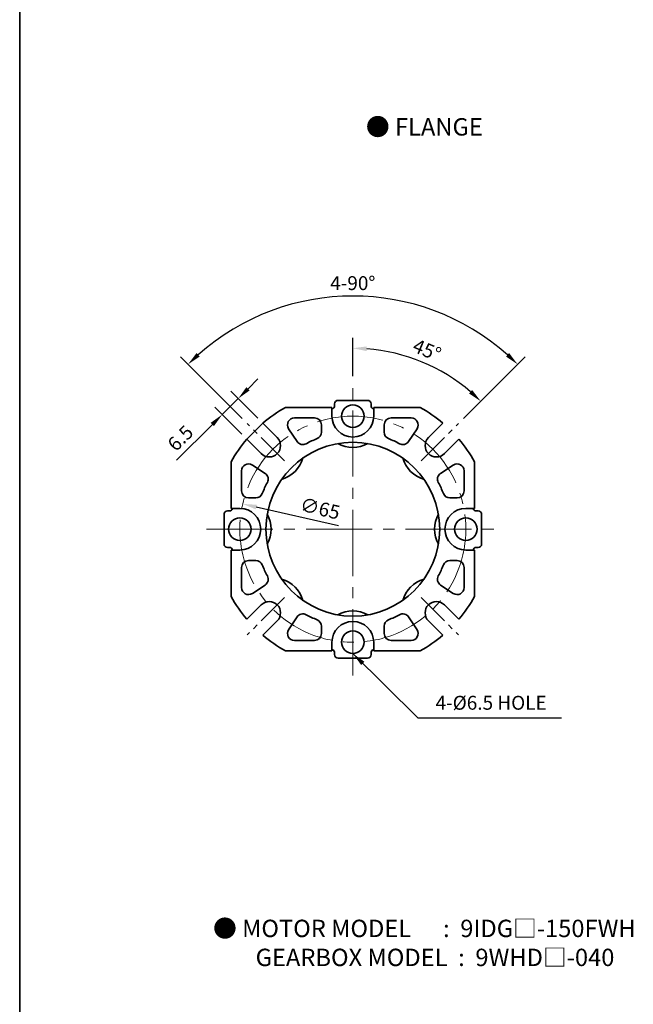
# Model space of a CAD drawing. Units: millimetres. Extents: x 808 to 1708, y -1976 to 432.
# Drawn here: x 808 to 985, y -792 to -509 of the extents above; entities that cross this region are included whole.
import ezdxf

# ---------------------------------------------------------------- set-up
doc = ezdxf.new("R2010")
doc.units = ezdxf.units.MM
doc.linetypes.add('CENTER2', pattern=[28.575, 19.05, -3.175, 3.175, -3.175])
for name, color, linetype, lineweight in [('DKM2_OUTLINE', 3, 'Continuous', 35), ('DKM3_CENTER', 1, 'CENTER2', 18), ('DKM5_DIM_LINE', 1, 'Continuous', 18), ('DKM7_TEXT', 2, 'Continuous', 18)]:
    doc.layers.add(name, color=color, linetype=linetype, lineweight=lineweight)
doc.styles.get("Standard").update_dxf_attribs({"font": 'romans.shx', "bigfont": 'whgtxt.shx'})
doc.dimstyles.new('DKM-A2', dxfattribs={"dimtxt": 4, "dimasz": 4, "dimexe": 3, "dimexo": 2, "dimgap": 1.2, "dimtad": 1, "dimdsep": 46, "dimtxsty": 'Standard', "dimcen": 0, "dimclrd": 1, "dimclre": 1, "dimclrt": 2, "dimazin": 2, "dimtfac": 1, "dimtmove": 0, "dimatfit": 3, "dimfxl": 1.25, "dimarcsym": 0})

# ---------------------------------------------------------------- blocks, each defined once
blk = doc.blocks.new('*D197')
at = {"layer": 'Defpoints', "color": 0, "transparency": 16777216}
for p in [(929.95, -610.63), (903.93, -613.66), (934.34, -625.29), (923.55, -636.07), (903.93, -697.73)]:
    blk.add_point(p, dxfattribs=at)
at = {"layer": 'DKM5_DIM_LINE', "color": 1, "lineweight": -2, "transparency": 16777216}
for p, q in [((903.93, -611.66), (903.93, -600.66)), ((935.75, -623.88), (942.85, -616.78))]:
    blk.add_line(p, q, dxfattribs=at)
blk.add_arc((903.93, -655.7), 52.04, 49.4052, 85.5948, dxfattribs=at)
at = {"layer": 'DKM5_DIM_LINE', "color": 1, "transparency": 16777216}
for points in [[(907.9, -604.48), (907.95, -603.14), (903.93, -603.66)], [(938.25, -615.69), (937.34, -616.67), (940.73, -618.9)]]:
    blk.add_solid(points, dxfattribs=at)
at = {"layer": 'DKM5_DIM_LINE', "color": 2, "transparency": 16777216, "insert": (925.07, -604.66), "char_height": 4, "attachment_point": 5, "rotation": 337.5}
blk.add_mtext('45°', dxfattribs=at)
blk = doc.blocks.new('*D198')
at = {"layer": 'Defpoints', "color": 0, "transparency": 16777216}
for p in [(921.28, -590.94), (873.53, -625.29), (934.34, -625.29), (884.31, -636.07), (923.55, -636.07)]:
    blk.add_point(p, dxfattribs=at)
at = {"layer": 'DKM5_DIM_LINE', "color": 1, "lineweight": -2, "transparency": 16777216}
for p, q in [((872.11, -623.88), (854.41, -606.17)), ((935.75, -623.88), (953.46, -606.17))]:
    blk.add_line(p, q, dxfattribs=at)
blk.add_arc((903.93, -655.7), 67.04, 48.4192, 131.5808, dxfattribs=at)
at = {"layer": 'DKM5_DIM_LINE', "color": 1, "transparency": 16777216}
for points in [[(859.9, -606.03), (858.98, -605.06), (856.53, -608.29)], [(948.88, -605.06), (947.97, -606.03), (951.33, -608.29)]]:
    blk.add_solid(points, dxfattribs=at)
at = {"layer": 'DKM5_DIM_LINE', "color": 2, "transparency": 16777216, "insert": (903.93, -585.46), "char_height": 4, "attachment_point": 5}
blk.add_mtext('4-90°', dxfattribs=at)
blk = doc.blocks.new('*D199')
at = {"layer": 'Defpoints', "color": 0, "transparency": 16777216}
for p in [(866.37, -622.73), (878.04, -625.21), (873.44, -629.8)]:
    blk.add_point(p, dxfattribs=at)
at = {"layer": 'DKM5_DIM_LINE', "color": 1, "lineweight": -2, "transparency": 16777216}
for p, q in [((873.8, -615.31), (876.62, -612.48)), ((876.62, -623.79), (868.85, -616.01)), ((870.97, -618.14), (866.37, -622.73)), ((872.03, -628.39), (864.25, -620.61)), ((863.54, -625.56), (853.23, -635.88))]:
    blk.add_line(p, q, dxfattribs=at)
at = {"layer": 'DKM5_DIM_LINE', "color": 1, "transparency": 16777216}
for points in [[(873.32, -614.84), (874.27, -615.78), (870.97, -618.14)], [(863.07, -625.09), (864.01, -626.03), (866.37, -622.73)]]:
    blk.add_solid(points, dxfattribs=at)
at = {"layer": 'DKM5_DIM_LINE', "color": 2, "transparency": 16777216, "insert": (854.71, -629.87), "char_height": 4, "attachment_point": 5, "rotation": 45}
blk.add_mtext('6.5', dxfattribs=at)
blk = doc.blocks.new('*D200')
at = {"layer": 'Defpoints', "color": 0, "transparency": 16777216}
for p in [(872.25, -648.42), (935.61, -662.97)]:
    blk.add_point(p, dxfattribs=at)
at = {"layer": 'DKM5_DIM_LINE', "color": 1, "lineweight": -2, "transparency": 16777216}
blk.add_line((899.78, -654.74), (876.15, -649.32), dxfattribs=at)
at = {"layer": 'DKM5_DIM_LINE', "color": 1, "transparency": 16777216}
blk.add_solid([(876.3, -648.67), (876, -649.97), (872.25, -648.42)], dxfattribs=at)
at = {"layer": 'DKM5_DIM_LINE', "color": 2, "transparency": 16777216, "insert": (894.41, -650.23), "char_height": 4, "attachment_point": 5, "rotation": 347.0706}
blk.add_mtext('∅65', dxfattribs=at)

msp = doc.modelspace()

# ---------------------------------------------------------------- linework, layer by layer
at = {"layer": 'DKM2_OUTLINE'}
for p, q in [((808.122, 96.467), (808.122, -1972.312)), ((898.681, -620.157), (898.681, -619.657)), ((908.181, -618.657), (899.681, -618.657)), ((909.181, -619.657), (909.181, -620.157)), ((897.931, -620.695), (884.566, -620.695)), ((897.931, -623.195), (897.931, -620.695)), ((923.296, -620.695), (909.931, -620.695)), ((909.931, -620.695), (909.931, -623.195)), ((878.038, -625.206), (882.187, -629.355)), ((887.141, -623.695), (892.931, -623.695)), ((914.931, -623.695), (920.72, -623.695)), ((925.674, -629.355), (929.823, -625.206)), ((887.885, -630.463), (885.471, -626.795)), ((894.931, -625.695), (894.931, -627.785)), ((912.931, -627.785), (912.931, -625.695)), ((922.391, -626.795), (919.977, -630.463)), ((877.591, -633.952), (873.442, -629.802)), ((934.42, -629.802), (930.27, -633.952)), ((868.931, -636.33), (868.931, -649.695)), ((938.931, -649.695), (938.931, -636.33)), ((871.931, -644.695), (871.931, -638.906)), ((875.03, -637.235), (878.699, -639.649)), ((929.163, -639.649), (932.831, -637.235)), ((935.931, -638.906), (935.931, -644.695)), ((876.02, -646.695), (873.931, -646.695)), ((933.931, -646.695), (931.841, -646.695)), ((867.892, -650.445), (868.392, -650.445)), ((868.931, -649.695), (871.431, -649.695)), ((936.431, -649.695), (938.931, -649.695)), ((939.469, -650.445), (939.969, -650.445)), ((866.892, -651.445), (866.892, -659.945)), ((940.969, -659.945), (940.969, -651.445)), ((868.392, -660.945), (867.892, -660.945)), ((871.431, -661.695), (868.931, -661.695)), ((868.931, -661.695), (868.931, -675.06)), ((938.931, -661.695), (936.431, -661.695)), ((938.931, -675.06), (938.931, -661.695)), ((939.969, -660.945), (939.469, -660.945)), ((873.931, -664.695), (876.02, -664.695)), ((931.841, -664.695), (933.931, -664.695)), ((871.931, -672.485), (871.931, -666.695)), ((935.931, -666.695), (935.931, -672.485)), ((878.699, -671.741), (875.03, -674.155)), ((932.831, -674.155), (929.163, -671.741)), ((873.442, -681.588), (877.591, -677.439)), ((930.27, -677.439), (934.42, -681.588)), ((882.187, -682.035), (878.038, -686.184)), ((885.471, -684.596), (887.885, -680.927)), ((919.977, -680.927), (922.391, -684.596)), ((929.823, -686.184), (925.674, -682.035)), ((894.931, -683.606), (894.931, -685.695)), ((912.931, -685.695), (912.931, -683.606)), ((892.931, -687.695), (887.141, -687.695)), ((920.72, -687.695), (914.931, -687.695)), ((884.566, -690.695), (897.931, -690.695)), ((897.931, -690.695), (897.931, -688.195)), ((909.931, -688.195), (909.931, -690.695)), ((909.931, -690.695), (923.296, -690.695)), ((898.681, -691.733), (898.681, -691.233)), ((899.681, -692.733), (908.181, -692.733)), ((909.181, -691.233), (909.181, -691.733))]:
    msp.add_line(p, q, dxfattribs=at)
for centre, radius in [((903.931, -623.195), 3.25), ((903.931, -655.695), 25), ((871.431, -655.695), 3.25), ((936.431, -655.695), 3.25), ((903.931, -688.195), 3.25)]:
    msp.add_circle(centre, radius, dxfattribs=at)
for centre, radius, start, end in [((899.681, -619.657), 1, 90, 180), ((908.181, -619.657), 1, 0, 90), ((903.931, -655.695), 40, 118.95502, 130.33958), ((897.681, -620.157), 1, 284.47751, 0), ((910.181, -620.157), 1, 180, 255.52249), ((903.931, -655.695), 40, 49.66042, 61.04498), ((887.141, -625.695), 2, 90, 213.35072), ((892.931, -625.695), 2, 0, 90), ((903.931, -623.195), 6, 180, 0), ((914.931, -625.695), 2, 90, 180), ((920.72, -625.695), 2, 326.64928, 90), ((892.931, -627.785), 2, 291.51019, 0), ((914.931, -627.785), 2, 180, 248.48981), ((903.931, -655.695), 40, 139.66042, 151.04498), ((879.889, -631.654), 3.25, 225, 45), ((889.556, -629.363), 2, 213.35072, 298.63124), ((903.931, -655.695), 28, 111.51019, 118.63124), ((903.931, -623.195), 9, 241.12093, 298.87907), ((903.931, -655.695), 28, 61.36876, 68.48981), ((918.306, -629.363), 2, 241.36876, 326.64928), ((927.972, -631.654), 3.25, 135, 315), ((903.931, -655.695), 40, 28.95502, 40.33958), ((873.931, -638.906), 2, 56.64928, 180), ((880.95, -632.714), 9, 286.12093, 343.87907), ((926.912, -632.714), 9, 196.12093, 253.87907), ((933.931, -638.906), 2, 0, 123.35072), ((877.599, -641.32), 2, 331.36876, 56.64928), ((930.262, -641.32), 2, 123.35072, 208.63124), ((903.931, -655.695), 28, 151.36876, 158.48981), ((903.931, -655.695), 28, 21.51019, 28.63124), ((873.931, -644.695), 2, 180, 270), ((876.02, -644.695), 2, 270, 338.48981), ((931.841, -644.695), 2, 201.51019, 270), ((933.931, -644.695), 2, 270, 0), ((867.892, -651.445), 1, 90, 180), ((868.392, -649.445), 1, 270, 345.52249), ((871.431, -655.695), 6, 270, 90), ((936.431, -655.695), 6, 90, 270), ((939.469, -649.445), 1, 194.47751, 270), ((939.969, -651.445), 1, 0, 90), ((871.431, -655.695), 9, 331.12093, 28.87907), ((936.431, -655.695), 9, 151.12093, 208.87907), ((867.892, -659.945), 1, 180, 270), ((868.392, -661.945), 1, 14.47751, 90), ((939.469, -661.945), 1, 90, 165.52249), ((939.969, -659.945), 1, 270, 0), ((873.931, -666.695), 2, 90, 180), ((876.02, -666.695), 2, 21.51019, 90), ((931.841, -666.695), 2, 90, 158.48981), ((933.931, -666.695), 2, 0, 90), ((903.931, -655.695), 28, 201.51019, 208.63124), ((903.931, -655.695), 28, 331.36876, 338.48981), ((877.599, -670.07), 2, 303.35072, 28.63124), ((880.95, -678.676), 9, 16.12093, 73.87907), ((926.912, -678.676), 9, 106.12093, 163.87907), ((930.262, -670.07), 2, 151.36876, 236.64928), ((873.931, -672.485), 2, 180, 303.35072), ((933.931, -672.485), 2, 236.64928, 0), ((903.931, -655.695), 40, 208.95502, 220.33958), ((879.889, -679.737), 3.25, 315, 135), ((927.972, -679.737), 3.25, 45, 225), ((903.931, -655.695), 40, 319.66042, 331.04498), ((903.931, -688.195), 9, 61.12093, 118.87907), ((889.556, -682.027), 2, 61.36876, 146.64928), ((903.931, -655.695), 28, 241.36876, 248.48981), ((892.931, -683.606), 2, 0, 68.48981), ((903.931, -688.195), 6, 0, 180), ((914.931, -683.606), 2, 111.51019, 180), ((903.931, -655.695), 28, 291.51019, 298.63124), ((918.306, -682.027), 2, 33.35072, 118.63124), ((887.141, -685.695), 2, 146.64928, 270), ((920.72, -685.695), 2, 270, 33.35072), ((903.931, -655.695), 40, 229.66042, 241.04498), ((892.931, -685.695), 2, 270, 0), ((914.931, -685.695), 2, 180, 270), ((903.931, -655.695), 40, 298.95502, 310.33958), ((897.681, -691.233), 1, 0, 75.52249), ((910.181, -691.233), 1, 104.47751, 180), ((899.681, -691.733), 1, 180, 270), ((908.181, -691.733), 1, 270, 0)]:
    msp.add_arc(centre, radius, start, end, dxfattribs=at)
at = {"layer": 'DKM3_CENTER'}
for p, q in [((903.931, -697.733), (903.931, -613.657)), ((861.892, -655.695), (945.969, -655.695))]:
    msp.add_line(p, q, dxfattribs=at)
at = {"layer": 'DKM3_CENTER', "ltscale": 0.5}
for p, q in [((884.309, -636.073), (873.525, -625.29)), ((923.553, -636.073), (934.336, -625.29)), ((884.309, -675.317), (873.525, -686.101)), ((923.553, -675.317), (934.336, -686.101))]:
    msp.add_line(p, q, dxfattribs=at)
at = {"layer": 'DKM3_CENTER'}
msp.add_circle((903.931, -655.695), 32.5, dxfattribs=at)
at = {"layer": 'DKM5_DIM_LINE'}
msp.add_line((873.442, -629.802), (878.038, -625.206), dxfattribs=at)

# ---------------------------------------------------------------- texts
at = {"layer": 'DKM7_TEXT', "char_height": 5, "width": 168.57431, "attachment_point": 5}
for s, insert in [('{\\fGulim|b1|i0|c129|p50;● FLANGE}', (924.509, -540.009)), ('{\\fGulim|b1|i0|c129|p50;● MOTOR MODEL      :  9IDG□-150FWH\\P    GEARBOX MODEL  :  9WHD□-040}', (924.509, -774.643))]:
    msp.add_mtext(s, dxfattribs=dict(at, insert=insert))
at = {"layer": 'DKM7_TEXT', "ltscale": 3, "insert": (943.707, -706.119), "char_height": 4, "width": 52.66866, "attachment_point": 5}
msp.add_mtext('4-%%C6.5 HOLE', dxfattribs=at)

# ---------------------------------------------------------------- dimensions: what is measured, and where the dimension line sits
at = {"layer": 'DKM5_DIM_LINE'}
dim = msp.add_angular_dim_2l(base=(921.282, -590.941), line1=((923.553, -636.073), (934.336, -625.29)), line2=((884.309, -636.073), (873.525, -625.29)), text='4-<>', dimstyle='DKM-A2', dxfattribs=at)
dim.commit()
dim.dimension.update_dxf_attribs({"geometry": '*D198', "text_midpoint": (903.931, -585.457)})
dim = msp.add_angular_dim_2l(base=(929.95, -610.629), line1=((923.553, -636.073), (934.336, -625.29)), line2=((903.931, -697.733), (903.931, -613.657)), dimstyle='DKM-A2', dxfattribs=at)
dim.commit()
dim.dimension.update_dxf_attribs({"geometry": '*D197', "text_midpoint": (925.07, -604.662)})
dim = msp.add_aligned_dim(p1=(878.038, -625.206), p2=(873.442, -629.802), distance=-10, dimstyle='DKM-A2', dxfattribs=at)
dim.commit()
dim.dimension.update_dxf_attribs({"geometry": '*D199', "text_midpoint": (854.707, -629.87)})
dim = msp.add_diameter_dim_2p(p1=(935.607, -662.967), p2=(872.255, -648.423), dimstyle='DKM-A2', dxfattribs=at)
dim.commit()
dim.dimension.update_dxf_attribs({"geometry": '*D200', "text_midpoint": (893.69, -653.344), "dimtype": 163})

# ---------------------------------------------------------------- leaders
msp.add_leader([(903.931, -691.445), (922.665, -709.954), (963.976, -709.954)], dimstyle='DKM-A2', override={"dimgap": 1.2, "dimtad": 0}, dxfattribs=at)

doc.saveas('drawing.dxf')
